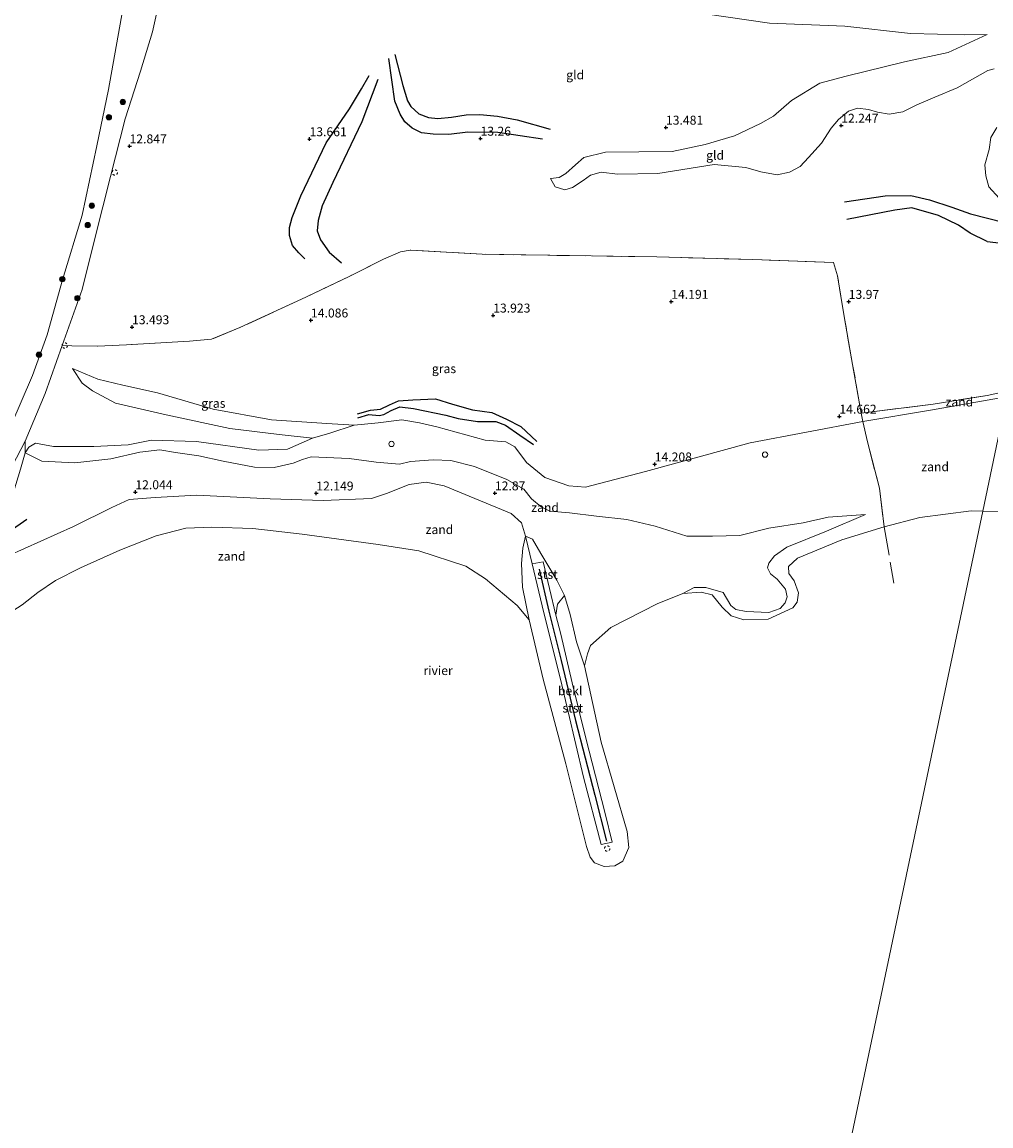
# Model space of a CAD drawing. Units: metres. Extents: x 209996 to 213192, y 426102 to 428666.
# Drawn here: x 212475 to 212745, y 427140 to 427448 of the extents above; entities that cross this region are included whole.
import ezdxf
from ezdxf.enums import TextEntityAlignment as Align

# ---------------------------------------------------------------- set-up
doc = ezdxf.new("R2010")
doc.units = ezdxf.units.M
doc.linetypes.add('IE-TERREINAFSCHEIDING', pattern=[10, 8, -2])
doc.linetypes.add('VW-6060_STREEP', pattern=[1.2, 0.6, -0.6])
doc.layers.get('0').update_dxf_attribs({"lineweight": 25})
for name, color, linetype, lineweight in [('B-ME-GR-BOOM-S-B1', 93, 'Continuous', 18), ('B-ME-GW-KRUINLIJN-L-B1', 93, 'Continuous', 18), ('B-ME-GW-TEENLIJN-L-B1', 93, 'Continuous', 18), ('B-ME-IE-GRASLAND-GV-B6', 93, 'Continuous', 18), ('B-ME-IE-GRONDWERKLIJN-GROND_INGERICHT-GV-B6', 253, 'Continuous', 18), ('B-ME-IE-GRONDWERKLIJN-GROND_NIETINGERICHT-GV-B6', 253, 'Continuous', 18), ('B-ME-IE-HULPGEOMETRIE-L-B1', 53, 'Continuous', 18), ('B-ME-IE-INRICHTINGSELEMENT-S-B1', 253, 'Continuous', 18), ('B-ME-IE-TERREINAFSCHEIDING-DOORGANG-L-B1', 8, 'IE-TERREINAFSCHEIDING-KUNSTMATIG-OPEN', 18), ('B-ME-IE-TERREINAFSCHEIDING-RASTERHEKWERK-L-B1', 8, 'IE-TERREINAFSCHEIDING', 18), ('B-ME-OB-BEKLEDING-GV-B6', 253, 'Continuous', 18), ('B-ME-OB-WATERLIJN-L-B1', 133, 'OB-WATERLIJN', 18), ('B-ME-OG-WATER-GV-B6', 153, 'Continuous', 18), ('B-ME-VW-MARKERING-BEBAKENING-S-B1', 255, 'VW-6060_STREEP', 18)]:
    doc.layers.add(name, color=color, linetype=linetype, lineweight=lineweight)
for name, color, linetype in [('B-ME-GW-GRONDWERKLIJN-L-B1', 10, 'Continuous'), ('B-ME-GW-HOOGTEPUNT-S-B1', 10, 'Continuous'), ('B-ME-OG-BREUK-L-B1', 10, 'Continuous'), ('B-ME-VV-KRIBBEN-L-B1', 10, 'Continuous')]:
    doc.layers.add(name, color=color, linetype=linetype)
doc.styles.add('NLCS-ISO', font='NLCS-ISO.TTF')
doc.linetypes.add('IE-TERREINAFSCHEIDING-KUNSTMATIG-OPEN', pattern='A,7,-1.5,[67,NLCS.SHX,S=0.75,R=0,X=0,Y=0],-1.5', length=10)
doc.linetypes.add('OB-WATERLIJN', pattern='A,10,[32,NLCS.SHX,S=2,R=0,X=0,Y=0],-12', length=22)

# ---------------------------------------------------------------- blocks, each defined once
blk = doc.blocks.new('hoogtepunt')
for p, q in [((-0.5, 0), (0.5, 0)), ((0, 0.5), (0, -0.5))]:
    blk.add_line(p, q)
blk = doc.blocks.new('boom')
h = blk.add_hatch(color=256)
edge = h.paths.add_edge_path()
edge.add_arc((0, 0), 0.75, 0, 360)
blk.add_circle((0, 0), 0.75)
blk = doc.blocks.new('dtb')
blk.add_circle((0, 0), 0.75)

msp = doc.modelspace()

# ---------------------------------------------------------------- linework, layer by layer
at = {"layer": 'B-ME-GW-GRONDWERKLIJN-L-B1'}
for points in [[(212578.801, 427438.95, 13.291), (212581.054, 427430.293, 13.467), (212582.369, 427425.987, 13.728), (212583.261, 427424.428, 13.757), (212585.479, 427422.362, 13.764), (212588.215, 427421.399, 13.771), (212590.827, 427421.054, 13.82), (212594.67, 427421.472, 13.813), (212598.791, 427422.106, 13.672), (212602.56, 427422.252, 13.601), (212607.481, 427421.791, 13.524), (212613.039, 427420.719, 13.362), (212622.195, 427418.083, 13.305)], [(212553.63, 427381.881, 13.736), (212551.952, 427383.507, 13.778), (212550.18, 427385.598, 13.792), (212549.33, 427388.388, 13.778), (212549.36, 427390.647, 13.806), (212550.119, 427393.439, 13.771), (212552.571, 427399.5, 13.757), (212559.652, 427414.247, 13.665), (212566.131, 427423.82, 13.566), (212569.463, 427429.35, 13.383), (212571.595, 427433.158, 13.383)], [(212744.391, 427386.723, 13.613), (212739.68, 427389.028, 13.627), (212736.423, 427391.303, 13.648), (212730.795, 427394.004, 13.62), (212723.391, 427396.09, 13.514), (212718.552, 427395.504, 13.493), (212705.18, 427392.851, 13.373)], [(212744.391, 427386.723, 13.613), (212758.218, 427385.143, 13.432), (212758.716, 427385.096, 13.431)], [(212568.455, 427337.45, 13.887), (212571.564, 427338.373, 13.924), (212574.409, 427338.076, 13.997), (212575.785, 427338.382, 13.954), (212577.783, 427339.472, 14.033), (212580.177, 427340.522, 14.124), (212584.053, 427340.013, 14.082), (212593.078, 427338.171, 14.021), (212596.563, 427337.223, 14.058), (212601.93, 427336.444, 14.1), (212607.027, 427336.419, 14.216), (212609.746, 427335.408, 14.216), (212613.75, 427332.618, 14.271), (212617.581, 427329.943, 13.942)]]:
    msp.add_polyline3d(points, dxfattribs=at)
at = {"layer": 'B-ME-GW-KRUINLIJN-L-B1'}
msp.add_line((212615.384, 427304.345, 12.457), (212617.233, 427296.63, 12.287), dxfattribs=at)
for points in [[(212513.962, 427458.344, 12.932), (212511.098, 427445.31, 13.072), (212507.703, 427434.326, 12.725), (212503.4, 427421.003, 12.542), (212499.358, 427404.887, 12.39), (212495.076, 427387.885, 12.427), (212491.447, 427373.29, 12.463), (212485.822, 427357.605, 12.293), (212481.087, 427344.195, 12.153), (212475.431, 427330.9, 12.22), (212470.652, 427321.585, 11.903)], [(212744.364, 427444.586, 13.575), (212733.493, 427439.539, 13.598), (212721.271, 427436.942, 13.604), (212704.954, 427432.921, 13.487), (212697.588, 427430.955, 13.435), (212689.707, 427426.137, 13.569), (212684.666, 427421.717, 13.551), (212681.061, 427419.704, 13.487), (212673.741, 427416.23, 13.394), (212665.544, 427413.839, 13.307), (212656.35, 427411.85, 13.301), (212637.689, 427411.654, 13.295), (212631.628, 427410.179, 13.179), (212629.317, 427408.14, 13.068), (212626.588, 427405.759, 13.016), (212624.722, 427404.64, 12.952), (212622.294, 427404.325, 12.894)], [(212728.61, 427339.55, 14.489), (212709.69, 427336.447, 14.484), (212678.19, 427330.451, 14.575), (212648.925, 427322.419, 14.234), (212632.16, 427318.064, 14.125), (212627.437, 427318.463, 14.113), (212620.715, 427320.767, 13.997), (212615.593, 427324.95, 14.003), (212612.353, 427329.301, 14.186), (212609.801, 427330.675, 14.295), (212604.03, 427331.224, 14.307), (212590.599, 427334.876, 14.167), (212585.668, 427336.012, 14.204), (212580.796, 427336.861, 14.192), (212574.186, 427336.073, 14.052), (212567.466, 427335.382, 14.046), (212559.83, 427335.826, 13.814), (212544.339, 427336.908, 13.766), (212527.993, 427339.855, 13.772), (212512.43, 427344.427, 13.668), (212502.743, 427346.585, 13.528), (212495.785, 427348.273, 13.06), (212488.694, 427351.221, 12.543)], [(212728.61, 427339.55, 14.489), (212747.585, 427342.935, 14.463), (212749.941, 427343.356, 14.46)], [(212555.796, 427331.751, 13.255), (212548.836, 427328.677, 13.175), (212540.786, 427328.348, 13.09), (212523.347, 427330.776, 12.975), (212510.742, 427331.21, 12.543), (212504.264, 427329.909, 12.616), (212494.682, 427329.453, 12.622), (212483.436, 427329.381, 12.421), (212478.391, 427330.345, 12.208), (212476.457, 427329.237, 12.025), (212475.467, 427327.601, 11.849)], [(212615.384, 427304.345, 12.457), (212614.241, 427308.039, 12.783), (212611.371, 427310.641, 12.806), (212592.599, 427318.412, 12.905), (212587.549, 427319.46, 12.859), (212582.814, 427318.796, 12.69), (212576.473, 427316.291, 12.539), (212572.317, 427314.884, 12.329), (212558.767, 427314.34, 12.16), (212543.927, 427314.796, 12.038), (212523.448, 427315.81, 12.027), (212511.773, 427315.167, 12.062)], [(212394.377, 427227.743, 11.684), (212399.741, 427231.455, 11.672), (212404.73, 427236.29, 11.776), (212412.078, 427243.546, 11.8), (212422.793, 427253.424, 11.946), (212434.054, 427265.06, 12.086), (212440.819, 427273.426, 12.055), (212446.082, 427281.521, 12.147), (212449.142, 427286.268, 12.092), (212450.886, 427288.176, 12.086), (212459.301, 427293.1, 11.946), (212470.727, 427298.839, 11.842), (212488.941, 427307.018, 11.842), (212499.659, 427312.405, 12.092), (212504.547, 427314.614, 12.092), (212511.773, 427315.167, 12.062)], [(212659.334, 427288.312, 10.504), (212662.506, 427289.967, 10.711), (212665.788, 427290.027, 10.723), (212670.569, 427288.591, 10.778), (212672.708, 427284.948, 10.741), (212674.183, 427283.866, 10.747), (212677.022, 427283.298, 10.747), (212683.34, 427283.009, 10.692), (212686.5, 427284.123, 10.644), (212687.95, 427285.702, 10.692), (212688.479, 427287.396, 10.735), (212688.028, 427289.491, 10.753), (212685.665, 427292.311, 10.759), (212683.833, 427293.83, 10.924), (212682.991, 427295.488, 11.088), (212683.352, 427296.819, 11.173), (212684.986, 427298.824, 11.173), (212688.382, 427301.303, 11.185), (212699.464, 427305.774, 11.167), (212710.373, 427310.36, 11.234)], [(212623.835, 427282.289, 11.736), (212625.223, 427276.97, 11.684), (212628.401, 427263.383, 11.429), (212632.208, 427247.855, 11.368), (212637.591, 427226.863, 11.331), (212639.543, 427218.78, 11.27), (212636.52, 427218.173, 11.246), (212631.571, 427237.005, 11.368), (212625.123, 427264.342, 11.544), (212620.502, 427282.881, 11.751), (212617.233, 427296.63, 12.287)], [(212626.257, 427287.78, 11.836), (212624.331, 427285.356, 11.836), (212623.835, 427282.289, 11.736)]]:
    msp.add_polyline3d(points, dxfattribs=at)
at = {"layer": 'B-ME-GW-TEENLIJN-L-B1'}
for points in [[(212516.201, 427467.329, 13.394), (212521.36, 427467.162, 13.668), (212544.02, 427465.555, 13.9), (212572.191, 427463.881, 13.982), (212589.374, 427458.883, 13.691), (212601.156, 427454.118, 13.161), (212616.317, 427451.492, 13.138), (212635.632, 427451.705, 13.447), (212643.875, 427451.871, 13.365), (212659.139, 427451.299, 13.691), (212683.6, 427447.706, 13.621), (212704.646, 427446.863, 13.615), (212722.972, 427444.872, 13.557), (212738.087, 427444.471, 13.61), (212744.364, 427444.586, 13.575)], [(212622.294, 427404.325, 12.894), (212623.601, 427401.952, 12.551), (212626.371, 427401.134, 12.405), (212628.501, 427401.791, 12.335), (212631.435, 427403.726, 12.364), (212633.537, 427405.236, 12.347), (212636.51, 427406.119, 12.277), (212641.097, 427405.523, 12.184), (212652.34, 427405.719, 12.079), (212668.064, 427408.274, 12.388), (212676.941, 427407.422, 12.452), (212681.165, 427406.209, 12.3), (212685.687, 427405.37, 12.475), (212689.127, 427406.061, 12.51), (212692.1, 427407.66, 12.521), (212694.482, 427410.2, 12.539), (212698.052, 427414.239, 12.545), (212700.802, 427418.37, 12.376), (212702.893, 427420.795, 12.248), (212705.666, 427423.099, 12.213), (212708.121, 427423.992, 12.079), (212711.205, 427423.609, 11.951), (212713.733, 427422.857, 11.899), (212717.026, 427422.287, 11.841), (212720.864, 427423, 11.788), (212724.755, 427424.87, 11.678), (212729.781, 427427.081, 11.654), (212736.017, 427429.68, 11.718), (212744.614, 427434.499, 11.91), (212746.376, 427434.996, 11.916)], [(212747.121, 427418.593, 12.068), (212745.449, 427415.795, 11.974), (212745, 427412.468, 11.98), (212743.753, 427408.123, 12.015), (212744.026, 427405.056, 12.132), (212744.876, 427401.962, 12.225), (212747.797, 427398.826, 12.481)], [(212488.694, 427351.221, 12.543), (212491.381, 427347.089, 12.324), (212494.331, 427344.926, 12.317), (212500.76, 427341.545, 12.299), (212514.9, 427338.244, 12.543), (212532.645, 427334.44, 12.804), (212546.467, 427332.723, 12.896), (212555.796, 427331.751, 13.255)], [(212475.467, 427327.601, 11.849), (212480.151, 427325.307, 11.94), (212489.348, 427324.848, 11.843), (212499.39, 427325.996, 12.056), (212507.502, 427327.804, 12.062), (212513.122, 427328.453, 12.19), (212517.488, 427327.743, 12.384), (212524.047, 427326.844, 12.403), (212530.786, 427325.352, 12.409), (212539.575, 427323.642, 12.403), (212545.069, 427323.577, 12.439), (212550.348, 427324.727, 12.488), (212553.014, 427325.772, 12.573), (212555.403, 427326.551, 12.634), (212566.08, 427326.029, 12.543), (212573.641, 427325.062, 12.597), (212580.08, 427324.468, 12.737), (212583.201, 427325.184, 12.859), (212589.535, 427325.707, 13.036), (212594.453, 427325.527, 13.042), (212601.059, 427323.799, 12.993), (212610.16, 427320.235, 12.908), (212614.913, 427317.446, 12.835), (212617.057, 427314.822, 12.78), (212619.766, 427312.52, 12.865), (212622.162, 427311.324, 12.804), (212627.616, 427310.862, 12.786), (212635.195, 427309.958, 12.707), (212643.712, 427309.003, 12.561), (212651.574, 427307.137, 12.165), (212660.422, 427304.392, 11.459), (212667.62, 427304.339, 11.514), (212675.238, 427304.581, 11.569), (212683.339, 427306.597, 11.703), (212692.989, 427308.056, 11.587), (212699.967, 427309.697, 11.374), (212710.373, 427310.36, 11.234)], [(212626.257, 427287.78, 11.836), (212627.868, 427282.443, 11.24), (212629.607, 427274.826, 10.899), (212631.875, 427268.153, 10.504)]]:
    msp.add_polyline3d(points, dxfattribs=at)
at = {"layer": 'B-ME-IE-GRASLAND-GV-B6'}
for points in [[(212701.491, 427380.862, 13.291), (212702.594, 427377.16, 13.352), (212704.399, 427365.783, 14.076), (212706.799, 427352.338, 14.654), (212709.228, 427338.75, 14.63), (212709.69, 427336.447, 14.484), (212678.19, 427330.451, 14.575), (212648.925, 427322.419, 14.234), (212632.16, 427318.064, 14.125), (212627.437, 427318.463, 14.113), (212620.715, 427320.767, 13.997), (212615.593, 427324.95, 14.003), (212612.353, 427329.301, 14.186), (212609.801, 427330.675, 14.295), (212604.03, 427331.224, 14.307), (212590.599, 427334.876, 14.167), (212585.668, 427336.012, 14.204), (212580.796, 427336.861, 14.192), (212574.186, 427336.073, 14.052), (212567.466, 427335.382, 14.046), (212559.83, 427335.826, 13.814), (212544.339, 427336.908, 13.766), (212527.993, 427339.855, 13.772), (212512.43, 427344.427, 13.668), (212502.743, 427346.585, 13.528), (212495.785, 427348.273, 13.06), (212488.694, 427351.221, 12.543), (212491.381, 427347.089, 12.324), (212494.331, 427344.926, 12.317), (212500.76, 427341.545, 12.299), (212514.9, 427338.244, 12.543), (212532.645, 427334.44, 12.804), (212546.467, 427332.723, 12.896), (212555.796, 427331.751, 13.255), (212548.836, 427328.677, 13.175), (212540.786, 427328.348, 13.09), (212523.347, 427330.776, 12.975), (212510.742, 427331.21, 12.543), (212504.264, 427329.909, 12.616), (212494.682, 427329.453, 12.622), (212483.436, 427329.381, 12.421), (212478.391, 427330.345, 12.208), (212476.457, 427329.237, 12.025), (212475.467, 427327.601, 11.849), (212475.431, 427330.9, 12.22), (212481.087, 427344.195, 12.153), (212485.822, 427357.605, 12.293), (212488.522, 427357.596, 12.597), (212495.686, 427357.417, 13.431), (212503.771, 427357.873, 13.62), (212516.543, 427358.55, 14.052), (212521.454, 427358.848, 14.18), (212527.598, 427359.423, 14.216), (212535.485, 427362.653, 14.155), (212553.929, 427371.179, 13.863), (212566.041, 427376.935, 13.437), (212575.602, 427381.82, 12.902), (212580.357, 427383.793, 13.042), (212583.075, 427384.279, 13.34), (212603.248, 427383.148, 13.51), (212652.098, 427382.385, 13.395), (212678.922, 427381.691, 13.766), (212701.491, 427380.862, 13.291)], [(212567.466, 427335.382, 14.046), (212560.608, 427333.175, 13.575), (212555.796, 427331.751, 13.255), (212546.467, 427332.723, 12.896), (212532.645, 427334.44, 12.804), (212514.9, 427338.244, 12.543), (212500.76, 427341.545, 12.299), (212494.331, 427344.926, 12.317), (212491.381, 427347.089, 12.324), (212488.694, 427351.221, 12.543), (212495.785, 427348.273, 13.06), (212502.743, 427346.585, 13.528), (212512.43, 427344.427, 13.668), (212527.993, 427339.855, 13.772), (212544.339, 427336.908, 13.766), (212559.83, 427335.826, 13.814), (212567.466, 427335.382, 14.046)]]:
    msp.add_polyline3d(points, dxfattribs=at)
at = {"layer": 'B-ME-IE-GRONDWERKLIJN-GROND_INGERICHT-GV-B6'}
for points in [[(212513.962, 427458.344, 12.932), (212511.098, 427445.31, 13.072), (212507.703, 427434.326, 12.725), (212503.4, 427421.003, 12.542), (212499.358, 427404.887, 12.39), (212495.076, 427387.885, 12.427), (212491.447, 427373.29, 12.463), (212485.822, 427357.605, 12.293), (212481.087, 427344.195, 12.153), (212475.431, 427330.9, 12.22), (212470.652, 427321.585, 11.903)], [(212747.42, 427344.32, 14.638), (212744.386, 427343.683, 14.648), (212729.3, 427341.253, 14.642), (212709.228, 427338.75, 14.63), (212706.799, 427352.338, 14.654), (212704.399, 427365.783, 14.076), (212702.594, 427377.16, 13.352), (212701.491, 427380.862, 13.291), (212678.922, 427381.691, 13.766), (212652.098, 427382.385, 13.395), (212603.248, 427383.148, 13.51), (212583.075, 427384.279, 13.34), (212580.357, 427383.793, 13.042), (212575.602, 427381.82, 12.902), (212566.041, 427376.935, 13.437), (212553.929, 427371.179, 13.863), (212535.485, 427362.653, 14.155), (212527.598, 427359.423, 14.216), (212521.454, 427358.848, 14.18), (212516.543, 427358.55, 14.052), (212503.771, 427357.873, 13.62), (212495.686, 427357.417, 13.431), (212488.522, 427357.596, 12.597), (212485.822, 427357.605, 12.293), (212491.447, 427373.29, 12.463), (212495.076, 427387.885, 12.427), (212499.358, 427404.887, 12.39), (212503.4, 427421.003, 12.542), (212507.703, 427434.326, 12.725), (212511.098, 427445.31, 13.072), (212513.962, 427458.344, 12.932)], [(212471.425, 427335.187, 10.504), (212477.495, 427349.254, 10.504), (212481.616, 427360.654, 10.504), (212485.865, 427376.032, 10.504), (212491.38, 427394.061, 10.504), (212495.488, 427413.424, 10.504), (212498.758, 427429.205, 10.504), (212502.818, 427451.644, 10.504)], [(212746.376, 427434.996, 11.916), (212744.614, 427434.499, 11.91), (212736.017, 427429.68, 11.718), (212729.781, 427427.081, 11.654), (212724.755, 427424.87, 11.678), (212720.864, 427423, 11.788), (212717.026, 427422.287, 11.841), (212713.733, 427422.857, 11.899), (212711.205, 427423.609, 11.951), (212708.121, 427423.992, 12.079), (212705.666, 427423.099, 12.213), (212702.893, 427420.795, 12.248), (212700.802, 427418.37, 12.376), (212698.052, 427414.239, 12.545), (212694.482, 427410.2, 12.539), (212692.1, 427407.66, 12.521), (212689.127, 427406.061, 12.51), (212685.687, 427405.37, 12.475), (212681.165, 427406.209, 12.3), (212676.941, 427407.422, 12.452), (212668.064, 427408.274, 12.388), (212652.34, 427405.719, 12.079), (212641.097, 427405.523, 12.184), (212636.51, 427406.119, 12.277), (212633.537, 427405.236, 12.347), (212631.435, 427403.726, 12.364), (212628.501, 427401.791, 12.335), (212626.371, 427401.134, 12.405), (212623.601, 427401.952, 12.551), (212622.294, 427404.325, 12.894), (212624.722, 427404.64, 12.952), (212626.588, 427405.759, 13.016), (212629.317, 427408.14, 13.068), (212631.628, 427410.179, 13.179), (212637.689, 427411.654, 13.295), (212656.35, 427411.85, 13.301), (212665.544, 427413.839, 13.307), (212673.741, 427416.23, 13.394), (212681.061, 427419.704, 13.487), (212684.666, 427421.717, 13.551), (212689.707, 427426.137, 13.569), (212697.588, 427430.955, 13.435), (212704.954, 427432.921, 13.487), (212721.271, 427436.942, 13.604), (212733.493, 427439.539, 13.598), (212744.364, 427444.586, 13.575), (212738.087, 427444.471, 13.61), (212722.972, 427444.872, 13.557), (212704.646, 427446.863, 13.615), (212683.6, 427447.706, 13.621), (212659.139, 427451.299, 13.691)], [(212659.139, 427451.299, 13.691), (212683.6, 427447.706, 13.621), (212704.646, 427446.863, 13.615), (212722.972, 427444.872, 13.557), (212738.087, 427444.471, 13.61), (212744.364, 427444.586, 13.575)], [(212744.364, 427444.586, 13.575), (212733.493, 427439.539, 13.598), (212721.271, 427436.942, 13.604), (212704.954, 427432.921, 13.487), (212697.588, 427430.955, 13.435), (212689.707, 427426.137, 13.569), (212684.666, 427421.717, 13.551), (212681.061, 427419.704, 13.487), (212673.741, 427416.23, 13.394), (212665.544, 427413.839, 13.307), (212656.35, 427411.85, 13.301), (212637.689, 427411.654, 13.295), (212631.628, 427410.179, 13.179), (212629.317, 427408.14, 13.068), (212626.588, 427405.759, 13.016), (212624.722, 427404.64, 12.952), (212622.294, 427404.325, 12.894), (212623.601, 427401.952, 12.551), (212626.371, 427401.134, 12.405), (212628.501, 427401.791, 12.335), (212631.435, 427403.726, 12.364), (212633.537, 427405.236, 12.347), (212636.51, 427406.119, 12.277), (212641.097, 427405.523, 12.184), (212652.34, 427405.719, 12.079), (212668.064, 427408.274, 12.388), (212676.941, 427407.422, 12.452), (212681.165, 427406.209, 12.3), (212685.687, 427405.37, 12.475), (212689.127, 427406.061, 12.51), (212692.1, 427407.66, 12.521), (212694.482, 427410.2, 12.539), (212698.052, 427414.239, 12.545), (212700.802, 427418.37, 12.376), (212702.893, 427420.795, 12.248), (212705.666, 427423.099, 12.213), (212708.121, 427423.992, 12.079), (212711.205, 427423.609, 11.951), (212713.733, 427422.857, 11.899), (212717.026, 427422.287, 11.841), (212720.864, 427423, 11.788), (212724.755, 427424.87, 11.678), (212729.781, 427427.081, 11.654), (212736.017, 427429.68, 11.718), (212744.614, 427434.499, 11.91), (212746.376, 427434.996, 11.916)], [(212747.121, 427418.593, 12.068), (212745.449, 427415.795, 11.974), (212745, 427412.468, 11.98), (212743.753, 427408.123, 12.015), (212744.026, 427405.056, 12.132), (212744.876, 427401.962, 12.225), (212747.797, 427398.826, 12.481)], [(212747.797, 427398.826, 12.481), (212744.876, 427401.962, 12.225), (212744.026, 427405.056, 12.132), (212743.753, 427408.123, 12.015), (212745, 427412.468, 11.98), (212745.449, 427415.795, 11.974), (212747.121, 427418.593, 12.068)]]:
    msp.add_polyline3d(points, dxfattribs=at)
at = {"layer": 'B-ME-IE-GRONDWERKLIJN-GROND_NIETINGERICHT-GV-B6'}
for points in [[(212749.941, 427343.356, 14.46), (212747.585, 427342.935, 14.463), (212728.61, 427339.55, 14.489), (212709.69, 427336.447, 14.484), (212709.228, 427338.75, 14.63), (212729.3, 427341.253, 14.642), (212744.386, 427343.683, 14.648), (212747.42, 427344.32, 14.638), (212750.269, 427344.919, 14.629), (212749.941, 427343.356, 14.46)], [(212743.21, 427311.343, 10.504), (212739.923, 427311.395, 10.504), (212725.63, 427309.56, 10.504), (212715.639, 427306.955, 10.504), (212714.277, 427317.781, 11.898), (212710.927, 427330.735, 13.535), (212709.69, 427336.447, 14.484), (212728.61, 427339.55, 14.489), (212747.585, 427342.935, 14.463), (212749.941, 427343.356, 14.46), (212743.21, 427311.343, 10.504)], [(212754.128, 427311.168, 10.504), (212743.21, 427311.343, 10.504), (212749.941, 427343.356, 14.46)], [(212709.69, 427336.447, 14.484), (212710.927, 427330.735, 13.535), (212714.277, 427317.781, 11.898), (212715.639, 427306.955, 10.504), (212703.825, 427303.295, 10.504), (212691.425, 427298.23, 10.504), (212688.876, 427295.861, 10.504), (212688.963, 427293.932, 10.504), (212690.433, 427291.831, 10.504), (212691.64, 427288.509, 10.504), (212691.267, 427285.889, 10.504), (212690.088, 427284.305, 10.504), (212683.174, 427281.149, 10.504), (212676.385, 427280.954, 10.504), (212672.872, 427282.046, 10.504), (212670.342, 427284.503, 10.504), (212667.546, 427287.984, 10.504), (212664.47, 427288.685, 10.504), (212659.334, 427288.312, 10.504), (212662.506, 427289.967, 10.711), (212665.788, 427290.027, 10.723), (212670.569, 427288.591, 10.778), (212672.708, 427284.948, 10.741), (212674.183, 427283.866, 10.747), (212677.022, 427283.298, 10.747), (212683.34, 427283.009, 10.692), (212686.5, 427284.123, 10.644), (212687.95, 427285.702, 10.692), (212688.479, 427287.396, 10.735), (212688.028, 427289.491, 10.753), (212685.665, 427292.311, 10.759), (212683.833, 427293.83, 10.924), (212682.991, 427295.488, 11.088), (212683.352, 427296.819, 11.173), (212684.986, 427298.824, 11.173), (212688.382, 427301.303, 11.185), (212699.464, 427305.774, 11.167), (212710.373, 427310.36, 11.234), (212699.967, 427309.697, 11.374), (212692.989, 427308.056, 11.587), (212683.339, 427306.597, 11.703), (212675.238, 427304.581, 11.569), (212667.62, 427304.339, 11.514), (212660.422, 427304.392, 11.459), (212651.574, 427307.137, 12.165), (212643.712, 427309.003, 12.561), (212635.195, 427309.958, 12.707), (212627.616, 427310.862, 12.786), (212622.162, 427311.324, 12.804), (212619.766, 427312.52, 12.865), (212617.057, 427314.822, 12.78), (212614.913, 427317.446, 12.835), (212610.16, 427320.235, 12.908), (212601.059, 427323.799, 12.993), (212594.453, 427325.527, 13.042), (212589.535, 427325.707, 13.036), (212583.201, 427325.184, 12.859), (212580.08, 427324.468, 12.737), (212573.641, 427325.062, 12.597), (212566.08, 427326.029, 12.543), (212555.403, 427326.551, 12.634), (212553.014, 427325.772, 12.573), (212550.348, 427324.727, 12.488), (212545.069, 427323.577, 12.439), (212539.575, 427323.642, 12.403), (212530.786, 427325.352, 12.409), (212524.047, 427326.844, 12.403), (212517.488, 427327.743, 12.384), (212513.122, 427328.453, 12.19), (212507.502, 427327.804, 12.062), (212499.39, 427325.996, 12.056), (212489.348, 427324.848, 11.843), (212480.151, 427325.307, 11.94), (212475.467, 427327.601, 11.849), (212476.457, 427329.237, 12.025), (212478.391, 427330.345, 12.208), (212483.436, 427329.381, 12.421), (212494.682, 427329.453, 12.622), (212504.264, 427329.909, 12.616), (212510.742, 427331.21, 12.543), (212523.347, 427330.776, 12.975), (212540.786, 427328.348, 13.09), (212548.836, 427328.677, 13.175), (212555.796, 427331.751, 13.255), (212560.608, 427333.175, 13.575), (212567.466, 427335.382, 14.046), (212574.186, 427336.073, 14.052), (212580.796, 427336.861, 14.192), (212585.668, 427336.012, 14.204), (212590.599, 427334.876, 14.167), (212604.03, 427331.224, 14.307), (212609.801, 427330.675, 14.295), (212612.353, 427329.301, 14.186), (212615.593, 427324.95, 14.003), (212620.715, 427320.767, 13.997), (212627.437, 427318.463, 14.113), (212632.16, 427318.064, 14.125), (212648.925, 427322.419, 14.234), (212678.19, 427330.451, 14.575), (212709.69, 427336.447, 14.484)], [(212474.185, 427323.115, 11.863), (212475.467, 427327.601, 11.849), (212480.151, 427325.307, 11.94), (212489.348, 427324.848, 11.843), (212499.39, 427325.996, 12.056), (212507.502, 427327.804, 12.062), (212513.122, 427328.453, 12.19), (212517.488, 427327.743, 12.384), (212524.047, 427326.844, 12.403), (212530.786, 427325.352, 12.409), (212539.575, 427323.642, 12.403), (212545.069, 427323.577, 12.439), (212550.348, 427324.727, 12.488), (212553.014, 427325.772, 12.573), (212555.403, 427326.551, 12.634), (212566.08, 427326.029, 12.543), (212573.641, 427325.062, 12.597), (212580.08, 427324.468, 12.737), (212583.201, 427325.184, 12.859), (212589.535, 427325.707, 13.036), (212594.453, 427325.527, 13.042), (212601.059, 427323.799, 12.993), (212610.16, 427320.235, 12.908), (212614.913, 427317.446, 12.835), (212617.057, 427314.822, 12.78), (212619.766, 427312.52, 12.865), (212622.162, 427311.324, 12.804), (212627.616, 427310.862, 12.786), (212635.195, 427309.958, 12.707), (212643.712, 427309.003, 12.561), (212651.574, 427307.137, 12.165), (212660.422, 427304.392, 11.459), (212667.62, 427304.339, 11.514), (212675.238, 427304.581, 11.569), (212683.339, 427306.597, 11.703), (212692.989, 427308.056, 11.587), (212699.967, 427309.697, 11.374), (212710.373, 427310.36, 11.234)], [(212470.727, 427298.839, 11.842), (212488.941, 427307.018, 11.842), (212499.659, 427312.405, 12.092), (212504.547, 427314.614, 12.092), (212511.773, 427315.167, 12.062), (212523.448, 427315.81, 12.027), (212543.927, 427314.796, 12.038), (212558.767, 427314.34, 12.16), (212572.317, 427314.884, 12.329), (212576.473, 427316.291, 12.539), (212582.814, 427318.796, 12.69), (212587.549, 427319.46, 12.859), (212592.599, 427318.412, 12.905), (212611.371, 427310.641, 12.806), (212614.241, 427308.039, 12.783), (212615.384, 427304.345, 12.457)], [(212710.373, 427310.36, 11.234), (212699.464, 427305.774, 11.167), (212688.382, 427301.303, 11.185), (212684.986, 427298.824, 11.173), (212683.352, 427296.819, 11.173), (212682.991, 427295.488, 11.088), (212683.833, 427293.83, 10.924), (212685.665, 427292.311, 10.759), (212688.028, 427289.491, 10.753), (212688.479, 427287.396, 10.735), (212687.95, 427285.702, 10.692), (212686.5, 427284.123, 10.644), (212683.34, 427283.009, 10.692), (212677.022, 427283.298, 10.747), (212674.183, 427283.866, 10.747), (212672.708, 427284.948, 10.741), (212670.569, 427288.591, 10.778), (212665.788, 427290.027, 10.723), (212662.506, 427289.967, 10.711), (212659.334, 427288.312, 10.504), (212652.155, 427285.433, 10.504), (212639.198, 427278.818, 10.504), (212633.535, 427273.758, 10.504), (212632.644, 427271.482, 10.504), (212631.875, 427268.153, 10.504), (212629.607, 427274.826, 10.899), (212627.868, 427282.443, 11.24), (212626.257, 427287.78, 11.836), (212624.146, 427292.028, 12.086), (212619.649, 427299.511, 12.402), (212617.279, 427303.557, 12.524), (212615.384, 427304.345, 12.457), (212614.241, 427308.039, 12.783), (212611.371, 427310.641, 12.806), (212592.599, 427318.412, 12.905), (212587.549, 427319.46, 12.859), (212582.814, 427318.796, 12.69), (212576.473, 427316.291, 12.539), (212572.317, 427314.884, 12.329), (212558.767, 427314.34, 12.16), (212543.927, 427314.796, 12.038), (212523.448, 427315.81, 12.027), (212511.773, 427315.167, 12.062), (212504.547, 427314.614, 12.092), (212499.659, 427312.405, 12.092), (212488.941, 427307.018, 11.842), (212470.727, 427298.839, 11.842)], [(212615.384, 427304.345, 12.457), (212614.615, 427301.016, 12.019), (212614.255, 427296.691, 11.715), (212614.502, 427290.092, 11.118), (212616.387, 427281.006, 10.504), (212613.044, 427284.977, 10.504), (212604.181, 427292.422, 10.504), (212598.679, 427295.959, 10.504), (212585.546, 427300.21, 10.504), (212574.195, 427302.004, 10.504), (212552.943, 427304.925, 10.504), (212539.087, 427306.515, 10.504), (212527.691, 427306.892, 10.504), (212520.389, 427306.564, 10.504), (212512.127, 427304.456, 10.504), (212501.978, 427300.412, 10.504), (212490.902, 427295.462, 10.504), (212483.966, 427291.973, 10.504), (212479.039, 427288.618, 10.504), (212474.636, 427285.188, 10.504), (212472.052, 427283.441, 10.504)]]:
    msp.add_polyline3d(points, dxfattribs=at)
at = {"layer": 'B-ME-IE-HULPGEOMETRIE-L-B1'}
msp.add_polyline3d([(212749.941, 427343.356, 14.46), (212743.21, 427311.343, 10.504), (212666.936, 426948.548, 10.504)], dxfattribs=at)
at = {"layer": 'B-ME-IE-TERREINAFSCHEIDING-DOORGANG-L-B1'}
msp.add_line((212702.594, 427377.16, 13.352), (212701.491, 427380.862, 13.291), dxfattribs=at)
at = {"layer": 'B-ME-IE-TERREINAFSCHEIDING-RASTERHEKWERK-L-B1'}
for points in [[(212701.491, 427380.862, 13.291), (212678.922, 427381.691, 13.766), (212652.098, 427382.385, 13.395), (212603.248, 427383.148, 13.51), (212583.075, 427384.279, 13.34), (212580.357, 427383.793, 13.042), (212575.602, 427381.82, 12.902), (212566.041, 427376.935, 13.437), (212553.929, 427371.179, 13.863), (212535.485, 427362.653, 14.155), (212527.598, 427359.423, 14.216), (212521.454, 427358.848, 14.18), (212516.543, 427358.55, 14.052), (212503.771, 427357.873, 13.62), (212495.686, 427357.417, 13.431), (212488.522, 427357.596, 12.597), (212485.822, 427357.605, 12.293)], [(212709.228, 427338.75, 14.63), (212706.799, 427352.338, 14.654), (212704.399, 427365.783, 14.076), (212702.594, 427377.16, 13.352)], [(212750.269, 427344.919, 14.629), (212747.42, 427344.32, 14.638), (212744.386, 427343.683, 14.648), (212729.3, 427341.253, 14.642), (212709.228, 427338.75, 14.63)], [(212709.228, 427338.75, 14.63), (212709.69, 427336.447, 14.484), (212710.927, 427330.735, 13.535), (212714.277, 427317.781, 11.898), (212715.639, 427306.955, 10.504), (212718.357, 427291.179, 10.498)]]:
    msp.add_polyline3d(points, dxfattribs=at)
at = {"layer": 'B-ME-OB-BEKLEDING-GV-B6'}
for points in [[(212475.467, 427327.601, 11.849), (212474.185, 427323.115, 11.863), (212472.241, 427316.683, 11.665), (212470.311, 427313.174, 11.584), (212467.565, 427310.732, 11.799), (212464.857, 427310.103, 11.91), (212465.454, 427311.227, 11.873), (212467.628, 427314.718, 11.8), (212470.652, 427321.585, 11.903), (212475.431, 427330.9, 12.22), (212475.467, 427327.601, 11.849)], [(212617.233, 427296.63, 12.287), (212620.502, 427282.881, 11.751), (212625.123, 427264.342, 11.544), (212631.571, 427237.005, 11.368), (212636.52, 427218.173, 11.246), (212639.543, 427218.78, 11.27), (212637.591, 427226.863, 11.331), (212632.208, 427247.855, 11.368), (212628.401, 427263.383, 11.429), (212625.223, 427276.97, 11.684), (212623.835, 427282.289, 11.736), (212624.331, 427285.356, 11.836), (212626.257, 427287.78, 11.836), (212627.868, 427282.443, 11.24), (212629.607, 427274.826, 10.899), (212631.875, 427268.153, 10.504), (212636.47, 427246.764, 10.504), (212643.779, 427221.846, 10.504), (212644.261, 427217.361, 10.504), (212642.524, 427213.478, 10.504), (212640.285, 427212.25, 10.504), (212637.366, 427212.023, 10.504), (212634.647, 427213.034, 10.504), (212633.454, 427214.652, 10.504), (212632.352, 427217.605, 10.504), (212626.598, 427240.739, 10.504), (212620.315, 427264.425, 10.504), (212616.387, 427281.006, 10.504), (212614.502, 427290.092, 11.118), (212614.255, 427296.691, 11.715), (212614.615, 427301.016, 12.019), (212615.384, 427304.345, 12.457), (212617.233, 427296.63, 12.287)], [(212626.257, 427287.78, 11.836), (212624.331, 427285.356, 11.836), (212623.835, 427282.289, 11.736), (212620.302, 427297.156, 12.281), (212617.233, 427296.63, 12.287), (212615.384, 427304.345, 12.457), (212617.279, 427303.557, 12.524), (212619.649, 427299.511, 12.402), (212624.146, 427292.028, 12.086), (212626.257, 427287.78, 11.836)], [(212623.835, 427282.289, 11.736), (212625.223, 427276.97, 11.684), (212628.401, 427263.383, 11.429), (212632.208, 427247.855, 11.368), (212637.591, 427226.863, 11.331), (212639.543, 427218.78, 11.27), (212636.52, 427218.173, 11.246), (212631.571, 427237.005, 11.368), (212625.123, 427264.342, 11.544), (212620.502, 427282.881, 11.751), (212617.233, 427296.63, 12.287), (212620.302, 427297.156, 12.281), (212623.835, 427282.289, 11.736)]]:
    msp.add_polyline3d(points, dxfattribs=at)
at = {"layer": 'B-ME-OB-WATERLIJN-L-B1'}
for points in [[(212395.632, 427236.111, 10.504), (212404.407, 427243.863, 10.504), (212413.338, 427252.185, 10.504), (212422.395, 427261.97, 10.504), (212430.266, 427270.648, 10.504), (212434.816, 427276.623, 10.504), (212439.292, 427282.823, 10.504), (212443.714, 427291.078, 10.504), (212447.337, 427296.897, 10.504), (212452.274, 427303.04, 10.504), (212455.565, 427306.636, 10.504), (212458.015, 427310.392, 10.504), (212462.991, 427317.681, 10.504), (212466.406, 427324.236, 10.504), (212471.425, 427335.187, 10.504), (212477.495, 427349.254, 10.504), (212481.616, 427360.654, 10.504), (212485.865, 427376.032, 10.504), (212491.38, 427394.061, 10.504), (212495.488, 427413.424, 10.504), (212498.758, 427429.205, 10.504), (212502.818, 427451.644, 10.504)], [(212715.639, 427306.955, 10.504), (212725.63, 427309.56, 10.504), (212739.923, 427311.395, 10.504), (212743.21, 427311.343, 10.504)], [(212743.21, 427311.343, 10.504), (212754.128, 427311.168, 10.504)], [(212715.639, 427306.955, 10.504), (212703.825, 427303.295, 10.504), (212691.425, 427298.23, 10.504), (212688.876, 427295.861, 10.504), (212688.963, 427293.932, 10.504), (212690.433, 427291.831, 10.504), (212691.64, 427288.509, 10.504), (212691.267, 427285.889, 10.504), (212690.088, 427284.305, 10.504), (212683.174, 427281.149, 10.504), (212676.385, 427280.954, 10.504), (212672.872, 427282.046, 10.504), (212670.342, 427284.503, 10.504), (212667.546, 427287.984, 10.504), (212664.47, 427288.685, 10.504), (212659.334, 427288.312, 10.504), (212652.155, 427285.433, 10.504), (212639.198, 427278.818, 10.504), (212633.535, 427273.758, 10.504), (212632.644, 427271.482, 10.504), (212631.875, 427268.153, 10.504), (212636.47, 427246.764, 10.504), (212643.779, 427221.846, 10.504), (212644.261, 427217.361, 10.504), (212642.524, 427213.478, 10.504), (212640.285, 427212.25, 10.504), (212637.366, 427212.023, 10.504), (212634.647, 427213.034, 10.504), (212633.454, 427214.652, 10.504), (212632.352, 427217.605, 10.504), (212626.598, 427240.739, 10.504), (212620.315, 427264.425, 10.504), (212616.387, 427281.006, 10.504), (212613.044, 427284.977, 10.504), (212604.181, 427292.422, 10.504), (212598.679, 427295.959, 10.504), (212585.546, 427300.21, 10.504), (212574.195, 427302.004, 10.504), (212552.943, 427304.925, 10.504), (212539.087, 427306.515, 10.504), (212527.691, 427306.892, 10.504), (212520.389, 427306.564, 10.504), (212512.127, 427304.456, 10.504), (212501.978, 427300.412, 10.504), (212490.902, 427295.462, 10.504), (212483.966, 427291.973, 10.504), (212479.039, 427288.618, 10.504), (212474.636, 427285.188, 10.504), (212472.052, 427283.441, 10.504)]]:
    msp.add_polyline3d(points, dxfattribs=at)
at = {"layer": 'B-ME-OG-BREUK-L-B1'}
for points in [[(212620.117, 427415.284, 13.199), (212607.608, 427417.15, 13.199), (212599.24, 427417.304, 13.15), (212593.869, 427416.644, 13.1), (212589.574, 427416.715, 13.086), (212586.244, 427417.108, 13.15), (212583.668, 427418.394, 13.164), (212581.6, 427420.199, 13.157), (212580.342, 427422.296, 13.227), (212578.841, 427425.922, 13.319), (212577.118, 427437.872, 13.143)], [(212574.053, 427431.977, 13.115), (212569.6, 427420.172, 12.931), (212561.48, 427403.22, 12.755), (212558.539, 427396.707, 12.741), (212557.342, 427392.572, 12.811), (212557.059, 427389.651, 12.875), (212558.002, 427387.201, 12.875), (212560.499, 427383.743, 12.889), (212563.93, 427380.762, 12.938)], [(212704.545, 427397.777, 12.843), (212715.894, 427399.445, 12.752), (212723.085, 427399.537, 12.801), (212728.248, 427398.352, 12.843), (212734.556, 427396.272, 12.942), (212739.756, 427394.419, 12.822), (212749.215, 427392.003, 12.737)], [(212568.333, 427338.503, 13.692), (212572.035, 427339.606, 13.711), (212574.765, 427339.885, 13.656), (212577.321, 427341.027, 13.65), (212579.877, 427342.169, 13.656), (212583.832, 427342.454, 13.644), (212590.161, 427342.706, 13.583), (212594.942, 427341.27, 13.51), (212600.563, 427339.674, 13.552), (212605.948, 427338.958, 13.79), (212610.067, 427337.09, 13.985), (212614.071, 427335.049, 13.942), (212618.554, 427330.768, 13.869)]]:
    msp.add_polyline3d(points, dxfattribs=at)
at = {"layer": 'B-ME-OG-WATER-GV-B6'}
for points in [[(212502.818, 427451.644, 10.504), (212498.758, 427429.205, 10.504), (212495.488, 427413.424, 10.504), (212491.38, 427394.061, 10.504), (212485.865, 427376.032, 10.504), (212481.616, 427360.654, 10.504), (212477.495, 427349.254, 10.504), (212471.425, 427335.187, 10.504), (212466.406, 427324.236, 10.504), (212462.991, 427317.681, 10.504), (212458.015, 427310.392, 10.504), (212455.565, 427306.636, 10.504), (212452.274, 427303.04, 10.504), (212447.337, 427296.897, 10.504), (212443.714, 427291.078, 10.504), (212439.292, 427282.823, 10.504), (212434.816, 427276.623, 10.504), (212430.266, 427270.648, 10.504), (212422.395, 427261.97, 10.504), (212413.338, 427252.185, 10.504), (212404.407, 427243.863, 10.504), (212395.632, 427236.111, 10.504), (212462.785, 427464.414, 10.504)], [(212472.052, 427283.441, 10.504), (212474.636, 427285.188, 10.504), (212479.039, 427288.618, 10.504), (212483.966, 427291.973, 10.504), (212490.902, 427295.462, 10.504), (212501.978, 427300.412, 10.504), (212512.127, 427304.456, 10.504), (212520.389, 427306.564, 10.504), (212527.691, 427306.892, 10.504), (212539.087, 427306.515, 10.504), (212552.943, 427304.925, 10.504), (212574.195, 427302.004, 10.504), (212585.546, 427300.21, 10.504), (212598.679, 427295.959, 10.504), (212604.181, 427292.422, 10.504), (212613.044, 427284.977, 10.504), (212616.387, 427281.006, 10.504), (212620.315, 427264.425, 10.504), (212626.598, 427240.739, 10.504), (212632.352, 427217.605, 10.504), (212633.454, 427214.652, 10.504), (212634.647, 427213.034, 10.504), (212637.366, 427212.023, 10.504), (212640.285, 427212.25, 10.504), (212642.524, 427213.478, 10.504), (212644.261, 427217.361, 10.504), (212643.779, 427221.846, 10.504), (212636.47, 427246.764, 10.504), (212631.875, 427268.153, 10.504), (212632.644, 427271.482, 10.504), (212633.535, 427273.758, 10.504), (212639.198, 427278.818, 10.504), (212652.155, 427285.433, 10.504), (212659.334, 427288.312, 10.504), (212664.47, 427288.685, 10.504), (212667.546, 427287.984, 10.504), (212670.342, 427284.503, 10.504), (212672.872, 427282.046, 10.504), (212676.385, 427280.954, 10.504), (212683.174, 427281.149, 10.504), (212690.088, 427284.305, 10.504), (212691.267, 427285.889, 10.504), (212691.64, 427288.509, 10.504), (212690.433, 427291.831, 10.504), (212688.963, 427293.932, 10.504), (212688.876, 427295.861, 10.504), (212691.425, 427298.23, 10.504), (212703.825, 427303.295, 10.504), (212715.639, 427306.955, 10.504), (212725.63, 427309.56, 10.504), (212739.923, 427311.395, 10.504), (212743.21, 427311.343, 10.504)], [(212743.21, 427311.343, 10.504), (212666.936, 426948.548, 10.504)], [(212666.936, 426948.548, 10.504), (212743.21, 427311.343, 10.504), (212754.128, 427311.168, 10.504)]]:
    msp.add_polyline3d(points, dxfattribs=at)
at = {"layer": 'B-ME-VV-KRIBBEN-L-B1'}
for points in [[(212395.158, 427229.568, 11.837), (212397.473, 427230.907, 11.871), (212401.622, 427234.918, 11.853), (212409.226, 427241.829, 11.83), (212419.686, 427252.062, 11.952), (212430.921, 427262.995, 12.214), (212438.106, 427271.712, 12.115), (212444.112, 427280.163, 12.162), (212449.425, 427288.217, 12.138), (212451.302, 427290.069, 12.083), (212462.929, 427300.049, 12.059), (212475.939, 427309.134, 11.838)], [(212619.146, 427295.157, 12.202), (212621.867, 427283.394, 11.794), (212625.327, 427269.594, 11.587), (212629.33, 427252.788, 11.471), (212634.702, 427232.003, 11.246), (212637.988, 427219.066, 11.27)]]:
    msp.add_polyline3d(points, dxfattribs=at)

# ---------------------------------------------------------------- block references
at = {"layer": 'B-ME-GR-BOOM-S-B1', "rotation": 90}
for p in [(212502.774, 427425.713, 12.3), (212498.879, 427421.437, 11.509), (212494.107, 427396.71, 11.648), (212492.96, 427391.296, 11.515), (212485.858, 427376.182, 10.549), (212490.074, 427370.872, 12.259), (212479.333, 427355.055, 10.531)]:
    msp.add_blockref('boom', p, dxfattribs=at)
at = {"layer": 'B-ME-GW-HOOGTEPUNT-S-B1', "rotation": 90}
for p in [(212654.616, 427418.587, 13.481), (212654.616, 427418.587, 13.481), (212703.607, 427419.133, 12.247), (212703.607, 427419.133, 12.247), (212554.966, 427415.356, 13.661), (212554.966, 427415.356, 13.661), (212602.772, 427415.508, 13.26), (212602.772, 427415.508, 13.26), (212504.651, 427413.357, 12.847), (212504.651, 427413.357, 12.847), (212656.085, 427369.913, 14.191), (212656.085, 427369.913, 14.191), (212705.704, 427369.898, 13.97), (212705.704, 427369.898, 13.97), (212606.312, 427366.075, 13.923), (212606.312, 427366.075, 13.923), (212505.351, 427362.81, 13.493), (212505.351, 427362.81, 13.493), (212555.373, 427364.693, 14.086), (212555.373, 427364.693, 14.086), (212703.096, 427337.816, 14.662), (212703.096, 427337.816, 14.662), (212651.467, 427324.455, 14.208), (212651.467, 427324.455, 14.208), (212506.278, 427316.69, 12.044), (212506.278, 427316.69, 12.044), (212556.864, 427316.338, 12.149), (212556.864, 427316.338, 12.149), (212606.784, 427316.371, 12.87), (212606.784, 427316.371, 12.87)]:
    msp.add_blockref('hoogtepunt', p, dxfattribs=at)
at = {"layer": 'B-ME-IE-INRICHTINGSELEMENT-S-B1', "rotation": 90}
for p in [(212577.878, 427330.118, 13.281), (212682.309, 427327.146, 14.198)]:
    msp.add_blockref('dtb', p, dxfattribs=at)
at = {"layer": 'B-ME-VW-MARKERING-BEBAKENING-S-B1', "rotation": 90}
for p in [(212500.538, 427406.002, 12.505), (212486.54, 427357.63, 12.377), (212638.185, 427217.039, 11.35)]:
    msp.add_blockref('dtb', p, dxfattribs=at)

# ---------------------------------------------------------------- texts
at = {"layer": 'B-ME-GW-HOOGTEPUNT-S-B1', "ltscale": 0.2, "style": 'NLCS-ISO'}
for s, p in [('13.481', (212654.616, 427418.587, 13.481)), ('13.481', (212654.616, 427418.587, 13.481)), ('12.247', (212703.607, 427419.133, 12.247)), ('12.247', (212703.607, 427419.133, 12.247)), ('13.661', (212554.966, 427415.356, 13.661)), ('13.661', (212554.966, 427415.356, 13.661)), ('13.26', (212602.772, 427415.508, 13.26)), ('13.26', (212602.772, 427415.508, 13.26)), ('12.847', (212504.651, 427413.357, 12.847)), ('12.847', (212504.651, 427413.357, 12.847)), ('14.191', (212656.085, 427369.913, 14.191)), ('14.191', (212656.085, 427369.913, 14.191)), ('13.97', (212705.704, 427369.898, 13.97)), ('13.97', (212705.704, 427369.898, 13.97)), ('13.923', (212606.312, 427366.075, 13.923)), ('13.923', (212606.312, 427366.075, 13.923)), ('13.493', (212505.351, 427362.81, 13.493)), ('13.493', (212505.351, 427362.81, 13.493)), ('14.086', (212555.373, 427364.693, 14.086)), ('14.086', (212555.373, 427364.693, 14.086)), ('14.662', (212703.096, 427337.816, 14.662)), ('14.662', (212703.096, 427337.816, 14.662)), ('14.208', (212651.467, 427324.455, 14.208)), ('14.208', (212651.467, 427324.455, 14.208)), ('12.044', (212506.278, 427316.69, 12.044)), ('12.044', (212506.278, 427316.69, 12.044)), ('12.149', (212556.864, 427316.338, 12.149)), ('12.149', (212556.864, 427316.338, 12.149)), ('12.87', (212606.784, 427316.371, 12.87)), ('12.87', (212606.784, 427316.371, 12.87))]:
    msp.add_text(s, height=2.5, dxfattribs=at).set_placement(p, align=Align.BOTTOM_LEFT)
at = {"layer": 'B-ME-IE-GRASLAND-GV-B6', "ltscale": 0.2, "style": 'NLCS-ISO'}
for p in [(212592.56, 427351.171), (212528.08, 427341.486)]:
    msp.add_text('gras', height=2.5, dxfattribs=at).set_placement(p, align=Align.MIDDLE_CENTER)
at = {"layer": 'B-ME-IE-GRONDWERKLIJN-GROND_INGERICHT-GV-B6', "ltscale": 0.2, "style": 'NLCS-ISO'}
for p in [(212629.225, 427433.289), (212668.35, 427410.814)]:
    msp.add_text('gld', height=2.5, dxfattribs=at).set_placement(p, align=Align.MIDDLE_CENTER)
at = {"layer": 'B-ME-IE-GRONDWERKLIJN-GROND_NIETINGERICHT-GV-B6', "ltscale": 0.2, "style": 'NLCS-ISO'}
for p in [(212736.637, 427341.857), (212729.877, 427323.764), (212620.827, 427312.377), (212591.288, 427306.193), (212533.217, 427298.747)]:
    msp.add_text('zand', height=2.5, dxfattribs=at).set_placement(p, align=Align.MIDDLE_CENTER)
at = {"layer": 'B-ME-OB-BEKLEDING-GV-B6', "ltscale": 0.2, "style": 'NLCS-ISO'}
for s, p in [('stst', (212621.467, 427293.643)), ('bekl', (212627.837, 427261.124)), ('stst', (212628.549, 427256.294))]:
    msp.add_text(s, height=2.5, dxfattribs=at).set_placement(p, align=Align.MIDDLE_CENTER)
at = {"layer": 'B-ME-OG-WATER-GV-B6', "ltscale": 0.2, "style": 'NLCS-ISO'}
msp.add_text('rivier', height=2.5, dxfattribs=at).set_placement((212590.908, 427266.781), align=Align.MIDDLE_CENTER)

doc.saveas('drawing.dxf')
